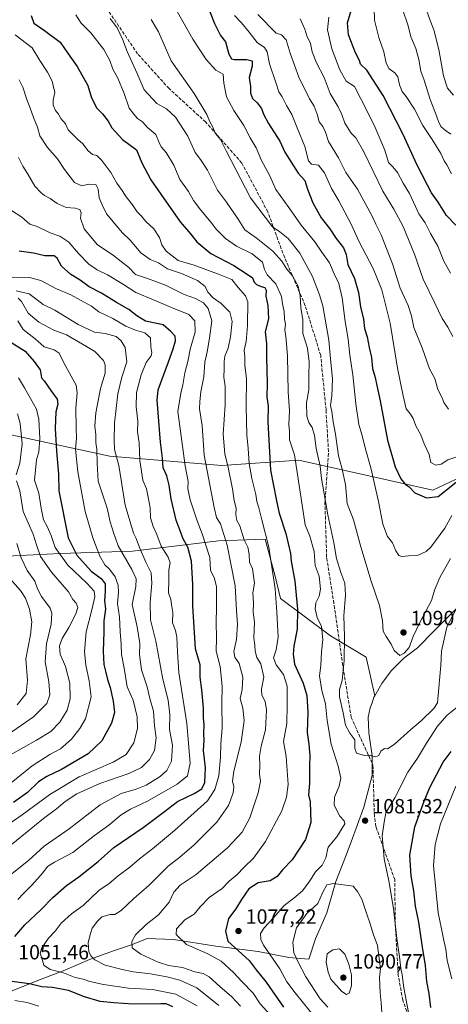
# Model space of a CAD drawing. Units: metres. Extents: x 668623 to 672088, y 4739749 to 4742147.
# Drawn here: x 670384 to 670592, y 4740850 to 4741329 of the extents above; entities that cross this region are included whole.
import ezdxf

# ---------------------------------------------------------------- set-up
doc = ezdxf.new("R2010")
doc.units = ezdxf.units.M
doc.header["$MEASUREMENT"] = 0
doc.linetypes.add('DGN Style 3', pattern=[2.307223, 1.648017, -0.659207])
for name, color, linetype, lineweight in [('Curva de nivel maestra', 30, 'Continuous', 30), ('Curva de nivel normal', 30, 'Continuous', 0), ('Espacio natural protegido', 121, 'Continuous', 13), ('Espacio natural protegido CxS', 121, 'Continuous', 0), ('Municipio', 91, 'Continuous', 13), ('Municipio CxS', 4, 'Continuous', 0), ('Punto de cota en terreno', 7, 'Continuous', 0), ('Rótulo de punto de cota en terreno', 7, 'Continuous', 0), ('Senda', 7, 'DGN Style 3', 0)]:
    doc.layers.add(name, color=color, linetype=linetype, lineweight=lineweight)
doc.styles.add('Style-Arial', font='txt')

# ---------------------------------------------------------------- blocks, each defined once
blk = doc.blocks.new('*U8')
at = {"layer": 'Espacio natural protegido CxS', "color": 121, "linetype": 'Continuous', "lineweight": 0, "flags": 128}
blk.add_lwpolyline([(670596.18, 4741042.59), (670585.11, 4741031.56), (670577.07, 4741023.35), (670570.39, 4741018.33), (670564.23, 4741012.17), (670559.71, 4741006.03), (670556.24, 4740999.96), (670552.1, 4741018.78), (670534.73, 4741029.15), (670510.5, 4741047.32), (670507.86, 4741058.05), (670502.96, 4741076.07), (670480.36, 4741075.35), (670438.45, 4741070.32), (670403.29, 4741069.07), (670370.67, 4741067.52)], dxfattribs=at)
blk = doc.blocks.new('5PATER')
at = {"layer": 'Punto de cota en terreno', "linetype": 'Continuous', "lineweight": 0}
h = blk.add_hatch(color=51, dxfattribs=at)
edge = h.paths.add_edge_path()
edge.add_ellipse((0, 0), major_axis=(-0.11, -0.111), ratio=0.999422, start_angle=0, end_angle=360)

msp = doc.modelspace()

# ---------------------------------------------------------------- linework, layer by layer
at = {"layer": 'Curva de nivel maestra', "color": 30, "linetype": 'Continuous', "lineweight": 30, "flags": 128}
for points, elevation in [([(670471.72, 4741343.7001), (670478.32, 4741326.6601), (670481.3, 4741320.9201), (670483.7, 4741317.7701), (670485.24, 4741311.7801), (670486.59, 4741309.6001), (670487.92, 4741309.2001), (670494.04, 4741309.2201), (670496.73, 4741308.4901), (670496.68, 4741305.9701), (670495.23, 4741300.5401), (670495.78, 4741296.0201), (670495.79, 4741292.8201), (670496.76, 4741290.2701), (670499.07, 4741288.1101), (670501.22, 4741285.3201), (670502.19, 4741282.5801), (670504.61, 4741278.0701), (670510.06, 4741269.5401), (670512.56, 4741264.1701), (670519.06, 4741254.0201), (670522.33, 4741250.4001), (670523.51, 4741246.2001), (670526.19, 4741239.5201), (670530.28, 4741232.3001), (670534.48, 4741226.8501), (670537.48, 4741222.2101), (670541.02, 4741217.7001), (670542.3, 4741214.3701), (670543.11, 4741209.5701), (670546.39, 4741202.8501), (670548.33, 4741196.0201), (670549.39, 4741189.0201), (670550.79, 4741183.0401), (670551.22, 4741178.5501), (670552.64, 4741174.4201), (670553.63, 4741169.3101), (670554.7, 4741164.3801), (670555.18, 4741159.0501), (670556.43, 4741154.7401), (670557.23, 4741150.7501), (670558.94, 4741143.3301), (670562.53, 4741124.2801), (670566.17, 4741111.1901), (670568.94, 4741105.3801), (670571, 4741102.8901), (670573.04, 4741101.5301), (670575.81, 4741098.6801), (670581.39, 4741096.2201), (670587.09, 4741096.7501), (670600.76, 4741107.6201)], 1100), ([(670595.76, 4741228.7501), (670591.16, 4741233.4101), (670587.11, 4741239.8001), (670583.81, 4741244.3401), (670581.98, 4741248.0701), (670576.81, 4741258.1101), (670570.12, 4741272.7601), (670560.4, 4741291.7101), (670552.45, 4741304.1001), (670549.39, 4741307.0001), (670548.92, 4741308.7401), (670546.85, 4741312.4501), (670543.45, 4741321.1701), (670543.06, 4741327.0001), (670544.74, 4741333.0601)], 1125), ([(670389.28, 4741330.5301), (670390.46, 4741326.9101), (670395.7, 4741323.3401), (670403.36, 4741317.6201), (670406.82, 4741312.4301), (670411.55, 4741305.8501), (670416.71, 4741296.5301), (670418.52, 4741290.5401), (670421.12, 4741285.6001), (670423.89, 4741282.8601), (670426.69, 4741279.2501), (670428.42, 4741275.9701), (670433.62, 4741270.3701), (670440.4, 4741265.2501), (670443.07, 4741259.0401), (670447.36, 4741250.6701), (670452.31, 4741243.8201), (670461.7, 4741230.3901), (670466.76, 4741224.4201), (670469.78, 4741220.6401), (670476.53, 4741214.9101), (670487.75, 4741209.0701), (670494.2, 4741204.9401), (670496.8, 4741203.0601), (670497.69, 4741201.0501), (670498.72, 4741199.9401), (670500.97, 4741198.9601), (670502.87, 4741198.4601), (670503.5, 4741197.1301), (670503.28, 4741194.2701), (670504.32, 4741189.6401), (670504.67, 4741183.1401), (670503.06, 4741176.7801), (670503.68, 4741171.0701), (670503.6, 4741164.6101), (670503.99, 4741151.9501), (670503.8, 4741145.1801), (670504.42, 4741140.9601), (670504.32, 4741133.0401), (670505.6, 4741109.5901), (670508.45, 4741094.7801), (670509.74, 4741088.7401), (670513.03, 4741078.8401), (670515.24, 4741069.0801), (670515.65, 4741065.4201), (670517.43, 4741055.7301), (670518.73, 4741042.0001), (670518.54, 4741032.4001), (670516.96, 4741024.0401), (670516.66, 4741020.2601), (670517.25, 4741015.3801), (670521.46, 4741006.0801), (670523.28, 4741000.0801), (670523.7, 4740992.0901), (670523.39, 4740982.0901), (670524.15, 4740976.4001), (670524.7, 4740970.9701), (670524.52, 4740965.7301), (670524.54, 4740957.5201), (670524.11, 4740951.8201), (670524.82, 4740948.4701), (670525.27, 4740938.3701), (670522.6, 4740930.0901), (670516.09, 4740920.1901), (670511.49, 4740915.3601), (670508.9, 4740912.1601), (670505.34, 4740910.0201), (670499.57, 4740909.1201), (670495.09, 4740906.2301), (670491.44, 4740901.0401), (670488.76, 4740896.5101), (670485.16, 4740891.6801), (670483.68, 4740885.6001), (670484.81, 4740880.7601), (670495.22, 4740871.2501), (670498.6, 4740866.7601), (670503.54, 4740860.7301), (670511.88, 4740848.6501)], 1075), ([(670381.24, 4740883.0001), (670386.13, 4740888.6901), (670394.1, 4740896.0401), (670399.77, 4740901.9701), (670406.43, 4740907.7001), (670412.43, 4740911.9401), (670421.77, 4740919.4301), (670429.41, 4740926.2201), (670443.68, 4740935.9801), (670454.1, 4740943.6701), (670460.32, 4740948.6601), (670468.42, 4740952.4301), (670472.22, 4740954.7601), (670473.62, 4740957.7601), (670473.94, 4740965.0001), (670473.04, 4740973.4101), (670473.37, 4740978.3401), (670473.24, 4740981.4201), (670473.3, 4740986.0901), (670473.01, 4740989.0901), (670473.04, 4740993.9601), (670472.27, 4741002.9001), (670471.38, 4741009.0401), (670471.44, 4741015.1001), (670469.08, 4741022.7401), (670467.74, 4741043.7001), (670467.89, 4741054.0701), (670467.12, 4741065.4501), (670465.34, 4741072.2301), (670463.13, 4741076.1901), (670459.74, 4741085.3301), (670457.24, 4741095.6601), (670456.38, 4741102.4101), (670455.14, 4741106.8901), (670453.47, 4741110.8001), (670453, 4741115.5401), (670452.03, 4741123.2001), (670450.47, 4741143.6201), (670450.88, 4741148.7201), (670455.93, 4741162.2901), (670458.2, 4741168.6301), (670459.44, 4741172.4101), (670459.23, 4741174.7401), (670457.08, 4741177.0901), (670453.45, 4741180.3001), (670444.74, 4741182.0901), (670440.66, 4741184.6501), (670436.73, 4741187.7501), (670430.72, 4741191.1001), (670423.42, 4741195.6001), (670417.43, 4741198.6801), (670413.04, 4741201.9601), (670408.54, 4741204.7601), (670403.88, 4741208.8501), (670401.9, 4741212.7301), (670400.32, 4741213.7401), (670395.87, 4741213.7901), (670390.42, 4741215.0801), (670383.34, 4741216.0701)], 1050), ([(670378.09, 4741172.6301), (670386.24, 4741167.4401), (670390.59, 4741162.3701), (670393.6, 4741158.4601), (670394.26, 4741154.5101), (670395.54, 4741152.9901), (670398.73, 4741148.3801), (670401.85, 4741144.1701), (670402.1, 4741141.7501), (670401.26, 4741137.9001), (670400.96, 4741129.9401), (670401.48, 4741118.8001), (670402.44, 4741107.7501), (670402.68, 4741099.6601), (670407.24, 4741076.7901), (670411.38, 4741068.2401), (670418.46, 4741060.5801), (670423.26, 4741056.9001), (670425.14, 4741054.4201), (670425.26, 4741050.6301), (670424.82, 4741046.2701), (670425.42, 4741042.1501), (670424.62, 4741036.4601), (670424.6, 4741031.0901), (670424.23, 4741021.7001), (670424.5, 4741015.1801), (670425.52, 4741011.3001), (670426.3, 4741007.8701), (670427.62, 4741003.9601), (670429.11, 4740997.3601), (670429.72, 4740991.9101), (670428.28, 4740986.7201), (670423.54, 4740978.0701), (670416.96, 4740971.8101), (670404, 4740964.1001), (670396.88, 4740960.7601), (670392.78, 4740958.0901), (670387.44, 4740953.0001), (670380.62, 4740948.0701)], 1025), ([(670583.54, 4740848.5501), (670582.74, 4740855.3601), (670581.66, 4740861.1401), (670581, 4740868.8901), (670579.47, 4740877.8901), (670577.65, 4740889.9301), (670576.01, 4740897.6801), (670575.21, 4740905.2101), (670573.98, 4740912.5001), (670573.36, 4740922.5501), (670575.72, 4740936.3001), (670580.32, 4740948.8101), (670582.98, 4740955.3601), (670589.53, 4740967.7701), (670593.44, 4740972.9301)], 1075), ([(670458.06, 4740848.8401), (670454.88, 4740850.2301), (670452.28, 4740850.3001), (670438.73, 4740850.0301), (670429.43, 4740850.7901), (670422.77, 4740851.4301), (670415.16, 4740853.6201), (670407.31, 4740856.7401), (670399.54, 4740858.2001), (670394.39, 4740858.6001), (670388.38, 4740859.9101), (670379.8, 4740861.0801)], 1050)]:
    msp.add_lwpolyline(points, dxfattribs=dict(at, elevation=elevation))
at = {"layer": 'Curva de nivel normal', "color": 30, "linetype": 'Continuous', "lineweight": 0, "flags": 128}
for points, elevation in [([(670593.52, 4741253.6701), (670591.31, 4741257.9601), (670590, 4741259.9801), (670588.37, 4741263.5101), (670584.19, 4741270.4001), (670579.68, 4741277.1601), (670575.54, 4741285.0101), (670571.6, 4741291.1901), (670569.63, 4741293.6601), (670568.37, 4741296.9001), (670567.49, 4741300.7201), (670566.05, 4741302.8001), (670563.35, 4741304.6901), (670561.78, 4741307.4001), (670560.74, 4741312.9601), (670558.27, 4741319.9101), (670556.11, 4741328.3801), (670555.78, 4741339.8501)], 1130), ([(670593.82, 4741087.6001), (670590.3, 4741081.4401), (670583.48, 4741072.1601), (670581.21, 4741070.1301), (670577.33, 4741068.2801), (670572.73, 4741067.9901), (670569.5, 4741067.6001), (670567.98, 4741068.0801), (670566.46, 4741070.4401), (670564.93, 4741074.3001), (670562.53, 4741077.4201), (670560.23, 4741083.4201), (670558.07, 4741094.4201), (670554.34, 4741110.7501), (670551.59, 4741120.4201), (670550.16, 4741126.4201), (670548.55, 4741131.7501), (670547.02, 4741141.8501), (670545.62, 4741155.9601), (670544.17, 4741165.4901), (670543.42, 4741173.2901), (670541.89, 4741181.8401), (670540.4, 4741193.4001), (670538.82, 4741200.3601), (670536.61, 4741205.0001), (670534.24, 4741210.3301), (670530.53, 4741215.5201), (670527.09, 4741220.5901), (670520.53, 4741228.6301), (670514.57, 4741237.2401), (670508.2, 4741245.9901), (670505.12, 4741252.9601), (670501.18, 4741260.0701), (670498.69, 4741266.3201), (670495.67, 4741271.0901), (670492.57, 4741277.1301), (670487.69, 4741284.4201), (670484.22, 4741291.0001), (670482.95, 4741297.7701), (670482.51, 4741302.1001), (670479.08, 4741304.1001), (670474.38, 4741309.1301), (670467.84, 4741319.0701), (670460.16, 4741332.5101)], 1095), ([(670593.32, 4741272.8601), (670590.73, 4741274.7401), (670588.48, 4741276.6801), (670587.22, 4741279.0701), (670585.86, 4741283.1001), (670583.18, 4741289.8501), (670580.22, 4741299.1001), (670578.62, 4741303.5401), (670577.78, 4741309.1901), (670576.25, 4741314.5001), (670573.87, 4741320.3001), (670572.59, 4741325.5301), (670569.74, 4741333.6101)], 1135), ([(670594.52, 4741291.8401), (670591.6, 4741295.2501), (670589.69, 4741301.3401), (670587.48, 4741314.1201), (670585.06, 4741323.5701), (670583.14, 4741328.2301), (670581.39, 4741333.2301)], 1140), ([(670410.89, 4741330.8501), (670413.53, 4741326.8201), (670418.25, 4741322.2101), (670424.57, 4741314.1001), (670427.48, 4741308.7301), (670428.95, 4741304.4901), (670431.37, 4741300.0901), (670434.43, 4741292.7301), (670436.91, 4741285.6301), (670439.06, 4741282.7001), (670440.86, 4741280.5001), (670443.32, 4741278.8801), (670445.77, 4741276.1401), (670449.84, 4741272.6801), (670451.31, 4741269.1701), (670452.44, 4741266.7601), (670454.92, 4741263.9601), (670458.63, 4741257.9301), (670461.48, 4741250.9601), (670465.63, 4741245.0701), (670468.21, 4741240.6801), (670471.66, 4741235.9101), (670476.73, 4741229.9901), (670479.09, 4741226.7401), (670481.18, 4741224.8301), (670483.62, 4741222.2701), (670489.07, 4741218.4101), (670496.61, 4741214.7201), (670501.75, 4741210.7601), (670502.7, 4741207.0901), (670504, 4741204.4801), (670508.22, 4741200.1601), (670510.95, 4741194.0101), (670511.38, 4741190.4501), (670512.27, 4741186.7301), (670512.42, 4741183.0701), (670512.83, 4741180.6101), (670512.59, 4741177.9101), (670513.02, 4741174.6701), (670513.29, 4741171.1001), (670513.91, 4741165.0801), (670514.15, 4741147.7501), (670514.79, 4741138.4201), (670514.48, 4741131.7501), (670514.8, 4741128.4201), (670514.8, 4741124.4201), (670517.22, 4741117.1001), (670522.48, 4741083.1201), (670524.76, 4741077.5601), (670526.75, 4741070.0501), (670527.37, 4741063.2801), (670529.22, 4741058.0501), (670529.91, 4741051.7501), (670529.26, 4741048.4401), (670527.58, 4741045.1601), (670527.29, 4741042.2801), (670528.3, 4741037.9601), (670530.3, 4741033.6201), (670531.03, 4741027.3601), (670530.43, 4741021.4201), (670530.04, 4741014.7001), (670529.38, 4741009.7001), (670530.53, 4741002.5201), (670532.29, 4740995.9901), (670533.12, 4740987.9201), (670535.05, 4740976.4101), (670538.51, 4740965.8001), (670539.7, 4740959.9501), (670539.04, 4740956.0901), (670536.76, 4740950.6901), (670536.46, 4740946.7901), (670539.23, 4740941.5201), (670541.43, 4740939.1401), (670541.7, 4740937.7501), (670537.83, 4740931.4301), (670533.63, 4740926.4301), (670532.46, 4740921.2601), (670530.69, 4740917.7401), (670527.41, 4740914.5001), (670524.75, 4740910.0701), (670521.09, 4740905.1801), (670516.95, 4740901.5701), (670512.2, 4740898.0201), (670507.08, 4740892.0101), (670502.53, 4740887.2401), (670500.7, 4740884.4301), (670500.94, 4740881.5201), (670502.22, 4740878.8601), (670510.06, 4740867.2001), (670513.54, 4740861.0201), (670517.5, 4740855.5401), (670531.19, 4740838.7701)], 1080), ([(670596.56, 4741043.3701), (670591.37, 4741033.2701), (670588.7, 4741021.6401), (670588.38, 4741014.7501), (670587.01, 4740998.4201), (670586.77, 4740996.5501), (670584.98, 4740993.7601), (670578.85, 4740987.7601), (670573.69, 4740983.4301), (670565.67, 4740976.3001), (670562.43, 4740974.2501), (670560.96, 4740974.3901), (670559.3, 4740973.1201), (670558.28, 4740971.0201), (670556.64, 4740970.2601), (670553.42, 4740971.1201), (670551.22, 4740971.0201), (670547.43, 4740972.1001), (670546.59, 4740974.4301), (670546.54, 4740978.5401), (670544.2, 4740981.8701), (670541.99, 4740985.6601), (670540.89, 4740991.6201), (670539.14, 4740999.4401), (670539.15, 4741003.0101), (670540.49, 4741007.4401), (670541.38, 4741017.1001), (670541.48, 4741028.7401), (670541.2, 4741038.8601), (670541.97, 4741048.8001), (670541.71, 4741054.7201), (670539.76, 4741059.9301), (670537.73, 4741066.7201), (670536.35, 4741074.3501), (670533.52, 4741087.8401), (670530.42, 4741105.5401), (670529.79, 4741111.6201), (670527.75, 4741120.2001), (670526.95, 4741126.4801), (670525.78, 4741130.4201), (670524.23, 4741132.7701), (670523.24, 4741135.8201), (670523.03, 4741142.3801), (670524.26, 4741148.6801), (670524.17, 4741155.4901), (670524.45, 4741162.2801), (670523.53, 4741168.9101), (670521.28, 4741176.0101), (670521.26, 4741182.6401), (670520.37, 4741188.7401), (670520.08, 4741194.4101), (670518.99, 4741199.0701), (670516.22, 4741204.1401), (670513.56, 4741207.3801), (670511.16, 4741211.1401), (670506.74, 4741216.0601), (670498.57, 4741222.5501), (670493.04, 4741226.3901), (670489.89, 4741231.6801), (670484.14, 4741239.8301), (670479.89, 4741245.6301), (670475.02, 4741255.3501), (670471.58, 4741260.6701), (670468.92, 4741263.9701), (670465.36, 4741272.0301), (670459.41, 4741281.2001), (670455.02, 4741285.2401), (670450.31, 4741287.7701), (670444.14, 4741294.4601), (670440.82, 4741302.4601), (670435.93, 4741313.1001), (670433.61, 4741319.0501), (670431.03, 4741324.5301), (670427.66, 4741329.1601)], 1085), ([(670593.13, 4741066.6201), (670587.88, 4741057.4401), (670585.32, 4741051.3001), (670583.79, 4741046.2701), (670578.29, 4741035.9601), (670574.9, 4741028.7501), (670572.93, 4741023.4201), (670570.54, 4741020.7201), (670568.49, 4741019.5301), (670565.64, 4741022.0401), (670564.19, 4741025.0801), (670561.83, 4741028.7601), (670560.29, 4741031.3801), (670560.08, 4741036.3601), (670558.57, 4741043.9201), (670554.49, 4741055.6701), (670549.53, 4741072.4001), (670545.95, 4741085.5101), (670542.82, 4741093.4201), (670542.05, 4741102.5901), (670540.31, 4741110.7801), (670538.72, 4741116.6001), (670537.2, 4741127.1001), (670536.11, 4741133.0901), (670535.37, 4741138.0801), (670534.81, 4741141.0801), (670535.42, 4741145.7501), (670535.79, 4741154.0801), (670534.88, 4741161.9001), (670533.9, 4741172.7301), (670531.07, 4741189.5101), (670529.33, 4741194.8201), (670526.02, 4741203.7101), (670519.82, 4741215.1401), (670514.18, 4741222.1701), (670510.18, 4741225.5001), (670506.62, 4741227.9401), (670495.88, 4741241.9901), (670483.98, 4741264.7601), (670481.27, 4741270.3401), (670478.84, 4741273.1701), (670477.34, 4741276.6101), (670476.09, 4741278.8401), (670474.6, 4741282.4401), (670468.51, 4741292.7101), (670457.36, 4741308.5301), (670451.13, 4741322.6501), (670447.6, 4741328.5801)], 1090), ([(670596.74, 4741116.3501), (670591.78, 4741114.5701), (670588.64, 4741112.6001), (670585.96, 4741112.0001), (670583.47, 4741113.3001), (670582.75, 4741117.3101), (670580.37, 4741122.4701), (670578.6, 4741126.8601), (670576.18, 4741131.2401), (670575.02, 4741134.7301), (670573.71, 4741136.8201), (670571.54, 4741139.4901), (670570.05, 4741145.8001), (670567.28, 4741159.2301), (670563.78, 4741181.1101), (670559.7, 4741197.3001), (670555.44, 4741207.6701), (670548.48, 4741221.0001), (670544.94, 4741228.9001), (670541.65, 4741234.9601), (670538.81, 4741240.5901), (670535.18, 4741246.5101), (670531.78, 4741254.2001), (670528.85, 4741257.8001), (670525.58, 4741258.2901), (670524.03, 4741259.9501), (670522.27, 4741266.9501), (670518.49, 4741276.0401), (670515.98, 4741282.4101), (670513.38, 4741286.8901), (670511.18, 4741291.0601), (670509.63, 4741293.4701), (670508.2, 4741298.0201), (670505.07, 4741307.0801), (670503.94, 4741312.9101), (670502.66, 4741314.9701), (670499.13, 4741317.4201), (670495.23, 4741322.4801), (670491.54, 4741327.0501), (670488.09, 4741330.6201)], 1105), ([(670592.15, 4741139.3401), (670589.84, 4741142.5401), (670588.9, 4741145.1601), (670586.9, 4741148.7701), (670585.5, 4741154.1001), (670582.96, 4741158.9401), (670579.28, 4741169.0401), (670575.2, 4741178.9801), (670574.16, 4741184.6101), (670572.58, 4741189.5801), (670568.59, 4741198.1201), (670564.85, 4741209.9201), (670559.33, 4741224.0701), (670556.86, 4741229.1201), (670555.08, 4741233.1001), (670547.87, 4741246.1301), (670542.25, 4741254.2901), (670538.69, 4741261.3601), (670533.84, 4741269.4301), (670532.28, 4741273.9301), (670530.97, 4741276.6201), (670529.22, 4741278.9801), (670528.28, 4741282.6801), (670526.74, 4741286.5001), (670524.51, 4741290.1601), (670519.34, 4741300.5601), (670515.14, 4741312.3401), (670513.2, 4741318.8401), (670510.99, 4741321.2301), (670508.4, 4741322.0401), (670499.48, 4741331.1001)], 1110), ([(670594.31, 4741174.5201), (670591.73, 4741179.1801), (670588.97, 4741183.3601), (670585.46, 4741190.7901), (670579.78, 4741202.4301), (670575.62, 4741214.6101), (670570.06, 4741228.0401), (670565.52, 4741236.5001), (670560.27, 4741245.2501), (670550.8, 4741264.5801), (670547.07, 4741271.2201), (670544.76, 4741273.4001), (670541.68, 4741278.2201), (670540.29, 4741282.5601), (670538.43, 4741286.1601), (670534.62, 4741292.7401), (670531.63, 4741300.5401), (670527.87, 4741307.5701), (670525.8, 4741312.9901), (670524.97, 4741316.9601), (670523.29, 4741320.6501), (670522.23, 4741323.8801), (670520.06, 4741328.9001)], 1115), ([(670593.06, 4741205.3501), (670589.91, 4741211.1801), (670587, 4741218.5501), (670583.41, 4741224.6001), (670580.74, 4741229.9001), (670577.67, 4741234.2601), (670576.13, 4741237.7301), (670573.16, 4741244.0401), (670570.1, 4741249.0901), (670567.26, 4741254.2801), (670565.04, 4741257.1201), (670563.02, 4741259.1101), (670561.13, 4741265.1101), (670556.46, 4741276.1101), (670552.76, 4741283.8301), (670546.37, 4741296.0201), (670542.35, 4741298.6701), (670539.34, 4741304.2101), (670535.48, 4741314.4501), (670533.32, 4741323.6201), (670533.91, 4741329.8601)], 1120), ([(670381.45, 4741321.1801), (670389.76, 4741314.9201), (670393.44, 4741308.6801), (670397.09, 4741303.1201), (670399.44, 4741298.6601), (670400.66, 4741293.2201), (670399.88, 4741289.5001), (670399.84, 4741287.0701), (670401.12, 4741284.4801), (670402.53, 4741282.6301), (670403.59, 4741280.5201), (670405.96, 4741277.8701), (670407.2, 4741275.0301), (670411.84, 4741270.3001), (670414.35, 4741268.1901), (670416.95, 4741264.8701), (670419.09, 4741263.0101), (670421.13, 4741262.4801), (670423.65, 4741260.1201), (670427.9, 4741254.2901), (670430.94, 4741249.0501), (670433.44, 4741245.4701), (670435.37, 4741242.4601), (670438.48, 4741238.5501), (670440.77, 4741235.1101), (670442.9, 4741233.0701), (670444.96, 4741230.5201), (670448.9, 4741226.8501), (670451.66, 4741222.7701), (670452.7, 4741219.0701), (670454.78, 4741216.0401), (670460.67, 4741211.5401), (670468.44, 4741209.2301), (670481.03, 4741204.5901), (670486.76, 4741202.2501), (670489.85, 4741198.4201), (670493.35, 4741194.3301), (670494.63, 4741191.4101), (670494.42, 4741179.8801), (670493.7, 4741172.1801), (670492.74, 4741168.0201), (670493.04, 4741164.5701), (670493.15, 4741160.4301), (670493.9, 4741154.1401), (670493.74, 4741140.6101), (670494.08, 4741126.7501), (670494.78, 4741120.0801), (670495.23, 4741112.9201), (670496.46, 4741105.5001), (670498.4, 4741097.8801), (670498.99, 4741094.3501), (670499.92, 4741091.3001), (670501.3, 4741085.5101), (670504.73, 4741072.2001), (670507.88, 4741051.9101), (670508.6, 4741040.5901), (670509.24, 4741028.5301), (670508.38, 4741022.2801), (670507.08, 4741018.4101), (670508.36, 4741015.0201), (670511.94, 4741010.2601), (670513.7, 4741004.7001), (670513.68, 4740995.5101), (670513.5, 4740986.4901), (670511.92, 4740977.7801), (670513.12, 4740970.4601), (670514.22, 4740956.8601), (670513.4, 4740950.7001), (670511.08, 4740944.0901), (670503.2, 4740929.0901), (670497.24, 4740921.0901), (670492.8, 4740916.7601), (670489.25, 4740912.9601), (670485.48, 4740909.8601), (670482.09, 4740906.3001), (670475.76, 4740901.9201), (670471.42, 4740897.4301), (670468.42, 4740893.8601), (670463.9, 4740891.0401), (670459.83, 4740886.7201), (670459.68, 4740883.9401), (670464.75, 4740879.0901), (670475.11, 4740874.6101), (670481.57, 4740871.0001), (670487.55, 4740865.4601), (670491.68, 4740861.0901), (670497.15, 4740855.5001), (670500.52, 4740850.1901), (670513.87, 4740835.7201)], 1070), ([(670491.01, 4740849.1901), (670486.72, 4740853.7401), (670480.94, 4740858.6901), (670475.72, 4740863.4101), (670472.76, 4740865.0001), (670468.76, 4740865.9001), (670462.78, 4740867.9301), (670456.04, 4740868.9601), (670450.88, 4740870.5401), (670442.48, 4740874.4801), (670438.34, 4740877.5201), (670438.1, 4740880.5801), (670439.91, 4740883.7401), (670445.09, 4740888.8901), (670451.09, 4740893.4601), (670456.3, 4740899.6801), (670458.58, 4740904.5401), (670461.65, 4740907.9501), (670469.5, 4740913.1901), (670484.64, 4740926.1501), (670491.88, 4740933.7601), (670495.54, 4740940.6701), (670499.6, 4740952.7701), (670500.76, 4740958.5601), (670500.26, 4740961.9401), (670500.39, 4740966.2301), (670500.23, 4740970.6701), (670500.97, 4740975.4301), (670503.07, 4740983.4301), (670503.7, 4740993.1201), (670502.98, 4740997.1901), (670501.3, 4741000.3001), (670501.22, 4741003.2201), (670502.37, 4741009.0301), (670500.82, 4741015.4801), (670498.97, 4741018.6301), (670498.1, 4741021.5901), (670497.92, 4741024.5701), (670497.48, 4741028.1201), (670497.78, 4741035.7101), (670497.21, 4741040.5601), (670497.33, 4741045.0401), (670497.03, 4741049.9501), (670497.73, 4741054.7501), (670496.88, 4741061.6601), (670495.34, 4741064.8401), (670495.17, 4741068.8301), (670494.5, 4741072.1601), (670492.83, 4741075.8201), (670490.62, 4741082.6201), (670489.19, 4741085.2001), (670488.72, 4741088.0501), (670488.93, 4741091.1701), (670487.88, 4741094.8601), (670487.03, 4741100.6001), (670484.99, 4741110.9801), (670483.31, 4741117.6301), (670482.61, 4741127.1601), (670483.46, 4741141.3701), (670483.51, 4741150.5001), (670482.83, 4741154.8701), (670483.07, 4741158.8501), (670482.98, 4741162.4301), (670483.4, 4741165.0701), (670485.07, 4741168.9201), (670486.2, 4741174.4801), (670486.9, 4741181.8801), (670485.82, 4741186.4701), (670481.64, 4741190.6201), (670477.66, 4741193.3201), (670475.08, 4741196.2101), (670473.76, 4741198.8201), (670470.08, 4741201.8201), (670462.32, 4741205.2001), (670455.56, 4741207.5201), (670451.09, 4741210.3401), (670447.05, 4741211.9801), (670442.59, 4741215.3001), (670437.42, 4741221.3801), (670433.69, 4741224.9101), (670430.94, 4741228.2801), (670425.87, 4741234.2001), (670423.69, 4741238.5301), (670422.2, 4741241.9001), (670421.84, 4741246.2201), (670420.68, 4741248.5101), (670417.28, 4741248.5801), (670413.88, 4741247.8501), (670410.2, 4741249.5101), (670405.39, 4741255.7701), (670402.02, 4741260.9601), (670397.08, 4741266.4601), (670393.46, 4741272.1001), (670392.29, 4741276.3901), (670390.42, 4741281.0001), (670388.64, 4741286.0801), (670387.07, 4741289.7901), (670385.16, 4741295.7801), (670383.42, 4741299.3901)], 1065), ([(670383.06, 4741261.5801), (670385.23, 4741257.4301), (670387.45, 4741253.8101), (670390.97, 4741247.6301), (670394.15, 4741244.4601), (670395.76, 4741243.0601), (670398.37, 4741241.6801), (670401.82, 4741239.2801), (670406.24, 4741237.2101), (670410.61, 4741236.9001), (670412.88, 4741236.2901), (670413.5, 4741234.6401), (670413.17, 4741232.0301), (670415.06, 4741226.9901), (670421.27, 4741219.3501), (670429.24, 4741213.9101), (670436.68, 4741208.1901), (670439.95, 4741204.6801), (670445.78, 4741202.7101), (670454.52, 4741199.5001), (670463.63, 4741195.0501), (670469.05, 4741193.1201), (670472.94, 4741191.0101), (670475.33, 4741188.1201), (670477.01, 4741182.1501), (670475.84, 4741173.7301), (670474.8, 4741167.1501), (670473.7, 4741162.1301), (670473.1, 4741155.0201), (670471.72, 4741147.6701), (670471.24, 4741143.0601), (670471.13, 4741139.4101), (670472.34, 4741131.3201), (670473.27, 4741116.9301), (670478.22, 4741091.5501), (670479.31, 4741086.6401), (670481.25, 4741083.5801), (670484.58, 4741073.2401), (670488.38, 4741053.3701), (670489.08, 4741041.4101), (670489.53, 4741034.8601), (670489.07, 4741027.3501), (670487.82, 4741021.4601), (670488.31, 4741018.7501), (670490.27, 4741015.7501), (670492.12, 4741009.0801), (670491.87, 4741003.0801), (670490.82, 4740998.6401), (670492.14, 4740993.9701), (670492.79, 4740988.0001), (670491.26, 4740977.4301), (670487.83, 4740963.3901), (670487.09, 4740958.4301), (670487.79, 4740955.8001), (670487.47, 4740952.7401), (670485.16, 4740946.7001), (670479.5, 4740938.6001), (670468.42, 4740927.6101), (670461.42, 4740921.5201), (670455.87, 4740917.2301), (670446.55, 4740907.9601), (670439.05, 4740901.4701), (670432.89, 4740895.7101), (670429.9, 4740893.7201), (670427.64, 4740893.6801), (670423.59, 4740892.6301), (670421.48, 4740890.4301), (670418.94, 4740887.0901), (670418.1, 4740884.4301), (670416.92, 4740880.1001), (670417.29, 4740875.6101), (670418.34, 4740873.4401), (670420.14, 4740871.6401), (670425.15, 4740869.1401), (670432.86, 4740867.1801), (670438.83, 4740865.8201), (670447.18, 4740864.8501), (670455.2, 4740863.4401), (670461.52, 4740861.8401), (670469.76, 4740857.9701), (670480.42, 4740849.5001)], 1060), ([(670379.69, 4741235.7601), (670384.63, 4741232.5301), (670388.6, 4741229.2401), (670392.08, 4741227.9801), (670398.44, 4741224.9101), (670403.18, 4741223.2701), (670407.56, 4741220.5101), (670412.24, 4741214.9101), (670417.3, 4741209.7801), (670421.3, 4741206.9401), (670426.4, 4741204.4901), (670434.17, 4741199.8401), (670440.06, 4741196.0001), (670448.62, 4741192.4401), (670457.44, 4741188.6101), (670465.95, 4741185.2601), (670468.79, 4741182.2501), (670468.99, 4741176.6801), (670466.51, 4741168.5001), (670465.54, 4741163.1001), (670463.94, 4741156.8801), (670462.96, 4741151.1801), (670462.01, 4741147.0101), (670460.45, 4741138.1101), (670464.14, 4741111.8001), (670465.51, 4741104.1701), (670465.34, 4741100.5401), (670466.44, 4741095.2501), (670469.85, 4741085.0501), (670472.4, 4741078.7301), (670476.16, 4741067.1201), (670476.37, 4741061.0601), (670478.43, 4741057.0101), (670479.26, 4741052.9201), (670479.33, 4741042.6601), (670479.14, 4741035.8001), (670479.35, 4741028.0101), (670479.12, 4741021.6901), (670481.17, 4741014.1501), (670482.06, 4741004.6301), (670481.97, 4740996.0801), (670482.12, 4740984.2001), (670481.36, 4740976.8001), (670481.21, 4740970.2101), (670480.43, 4740961.1001), (670478.51, 4740954.5001), (670474.87, 4740948.9701), (670458.91, 4740934.5401), (670448.19, 4740925.5201), (670441.88, 4740920.7101), (670437.12, 4740916.7001), (670431.5, 4740912.4501), (670427.07, 4740908.7601), (670422.09, 4740905.3601), (670414.54, 4740898.0501), (670408.88, 4740893.9801), (670403.77, 4740889.4401), (670400.86, 4740885.5801), (670397.61, 4740882.2001), (670394.38, 4740877.4601), (670393.62, 4740874.9101), (670394.45, 4740872.4601), (670395.32, 4740869.0901), (670398.52, 4740866.8901), (670404.87, 4740865.2701), (670410.65, 4740863.1101), (670414.52, 4740862.2501), (670417.71, 4740861.1201), (670424.43, 4740859.6001), (670436.58, 4740857.9301), (670448.15, 4740857.2801), (670459.62, 4740854.9601), (670469.88, 4740849.2201)], 1055), ([(670382.77, 4740901.0301), (670385.43, 4740903.9401), (670389.54, 4740907.8801), (670394.84, 4740913.8901), (670397.22, 4740917.0101), (670400.5, 4740919.1601), (670409.49, 4740923.8501), (670420.04, 4740932.1101), (670426.9, 4740937.1801), (670432.96, 4740942.1001), (670437.58, 4740944.8801), (670445.76, 4740948.7301), (670460.22, 4740957.0401), (670465.26, 4740961.1401), (670466.54, 4740967.1601), (670464.85, 4740986.4901), (670460.98, 4741011.3401), (670460.31, 4741021.3901), (670460.06, 4741028.4901), (670459.38, 4741031.7001), (670457.98, 4741035.4001), (670458.12, 4741040.4701), (670457.38, 4741044.4001), (670457.05, 4741046.8201), (670455.98, 4741050.0401), (670456.13, 4741056.2901), (670456.15, 4741061.2701), (670456.78, 4741064.5501), (670455.77, 4741067.4201), (670452.35, 4741072.7501), (670450.35, 4741078.3001), (670448.46, 4741082.2201), (670447.19, 4741086.5101), (670447.09, 4741091.2901), (670446.07, 4741096.4801), (670445.27, 4741100.4901), (670443.54, 4741104.7001), (670442, 4741114.3001), (670441.69, 4741122.9201), (670440.99, 4741128.3001), (670441.02, 4741133.5001), (670440.31, 4741140.4601), (670440.46, 4741147.4201), (670442.65, 4741156.0201), (670445.16, 4741161.9701), (670447.48, 4741165.2101), (670447.94, 4741166.8701), (670447.32, 4741169.4101), (670447.28, 4741174.0201), (670444.48, 4741176.3101), (670439.97, 4741177.6201), (670435.26, 4741179.6801), (670428.86, 4741183.3001), (670422.18, 4741186.6001), (670418.61, 4741189.2501), (670413.21, 4741192.1801), (670408.48, 4741194.7801), (670401.46, 4741197.7401), (670393.86, 4741201.8201), (670388.43, 4741203.2201), (670380.04, 4741203.4001)], 1045), ([(670377.52, 4740911.7401), (670387.93, 4740919.9901), (670395.49, 4740926.9701), (670407.76, 4740935.3701), (670422.71, 4740947.0301), (670432.92, 4740952.5401), (670440.28, 4740954.5301), (670445.13, 4740956.5401), (670451.93, 4740960.7301), (670455.21, 4740963.6001), (670457.48, 4740968.2201), (670457.98, 4740975.9801), (670456.54, 4740983.5701), (670456.62, 4740990.7601), (670455.88, 4740997.9201), (670453.31, 4741007.9801), (670449.8, 4741026.5101), (670447.3, 4741036.8401), (670447.08, 4741045.2701), (670447.94, 4741054.6401), (670447.52, 4741059.7701), (670444.96, 4741064.9201), (670441.84, 4741072.0101), (670440.23, 4741076.4201), (670438.91, 4741078.9501), (670437.7, 4741083.4201), (670434.92, 4741092.5701), (670431.88, 4741111.8501), (670429.8, 4741119.7001), (670429.55, 4741124.1301), (670429.76, 4741132.5101), (670431.32, 4741146.7201), (670433.36, 4741154.8701), (670435.65, 4741162.2001), (670434.93, 4741169.3101), (670432.95, 4741172.4501), (670430.6, 4741174.6201), (670425.15, 4741176.0501), (670419.98, 4741176.7401), (670412, 4741180.4501), (670400.77, 4741187.3201), (670395.1, 4741190.2101), (670391.43, 4741192.8801), (670388.19, 4741195.3801), (670381.98, 4741196.7501)], 1040), ([(670382.92, 4741193.2001), (670384.45, 4741191.6101), (670387.76, 4741185.9201), (670392.86, 4741181.5501), (670400.27, 4741177.7201), (670406.36, 4741175.4601), (670416.15, 4741169.7901), (670420.24, 4741167.3701), (670424.41, 4741162.8801), (670425.19, 4741160.7801), (670425.15, 4741156.7401), (670422.98, 4741149.2801), (670420.69, 4741137.5601), (670420.15, 4741130.9501), (670420.69, 4741126.7501), (670420.68, 4741123.0801), (670421.21, 4741119.7501), (670421.38, 4741112.9801), (670421.78, 4741104.3401), (670426.11, 4741091.1001), (670427.55, 4741084.5301), (670429.18, 4741079.3301), (670431.56, 4741072.8901), (670438.12, 4741061.3901), (670440.31, 4741056.7601), (670440.05, 4741053.1501), (670438.31, 4741044.3001), (670440.67, 4741033.4301), (670442.07, 4741025.4201), (670441.84, 4741020.0801), (670442.91, 4741012.5801), (670445.57, 4741004.4001), (670446.98, 4740998.5901), (670448.66, 4740992.4301), (670449.18, 4740985.3001), (670449.96, 4740979.5901), (670449.23, 4740973.3701), (670446.77, 4740969.0201), (670442.83, 4740965.1601), (670436.62, 4740962.2001), (670422.67, 4740957.3801), (670411.47, 4740952.3701), (670405.78, 4740948.6401), (670401.52, 4740944.9801), (670395.18, 4740940.3101), (670373.21, 4740922.5901)], 1035), ([(670382.66, 4741182.1601), (670385.31, 4741178.0301), (670391.13, 4741173.4601), (670395.56, 4741169.5101), (670400.43, 4741168.0601), (670402.9, 4741166.5101), (670405.3, 4741161.4601), (670411.13, 4741150.9301), (670411.6, 4741147.1601), (670410.87, 4741139.8001), (670411.14, 4741129.9601), (670411.19, 4741125.1301), (670410.82, 4741119.8001), (670411.92, 4741108.7501), (670415.52, 4741089.5901), (670419.15, 4741076.7101), (670422.52, 4741067.8801), (670425.03, 4741063.6501), (670427.3, 4741061.5001), (670430.01, 4741057.8601), (670431.54, 4741053.7301), (670431.64, 4741050.2001), (670431.17, 4741044.7501), (670432.19, 4741038.4201), (670432.46, 4741031.0901), (670432.93, 4741025.0501), (670433.07, 4741020.0601), (670434.4, 4741013.3901), (670435.96, 4741004.2901), (670438.79, 4740997.8301), (670440.76, 4740989.7401), (670440.92, 4740984.0901), (670439.1, 4740977.0901), (670435.36, 4740971.4301), (670429.08, 4740967.7001), (670412.52, 4740960.5301), (670398.23, 4740952.0401), (670384.9, 4740942.0901), (670375.81, 4740935.7601)], 1030), ([(670382.99, 4741154.4501), (670385.93, 4741149.5801), (670391.77, 4741139.3201), (670392.88, 4741134.3801), (670393.5, 4741125.0301), (670392.91, 4741118.5801), (670391.88, 4741114.6701), (670390.76, 4741104.7501), (670393.01, 4741098.4001), (670394.03, 4741091.0901), (670395.24, 4741085.4301), (670397.04, 4741082.2101), (670398.89, 4741077.8301), (670400.81, 4741072.1001), (670407, 4741063.5101), (670416.22, 4741054.7001), (670419.77, 4741050.8601), (670420.2, 4741048.0801), (670418.75, 4741041.7501), (670415.94, 4741031.0801), (670415.11, 4741021.5001), (670415.76, 4741014.7801), (670417.37, 4741007.3001), (670418.39, 4740999.4501), (670415.64, 4740988.7401), (670412.81, 4740984.0401), (670408.79, 4740978.8901), (670403.44, 4740974.2101), (670398.26, 4740971.4501), (670389.7, 4740965.9801), (670379.47, 4740957.6201)], 1020), ([(670381.91, 4741107.4201), (670383.63, 4741113.0801), (670384.87, 4741122.4201), (670383.81, 4741132.3201), (670382.5, 4741137.0801)], 1015), ([(670379.24, 4740971.3501), (670391.88, 4740978.4501), (670398.77, 4740982.6601), (670403.1, 4740987.1701), (670406.64, 4740992.9101), (670408.15, 4740998.5401), (670408, 4741006.1401), (670405.96, 4741014.2401), (670403.33, 4741020.1401), (670402.98, 4741024.2901), (670404.29, 4741027.8801), (670407.53, 4741033.2101), (670410.97, 4741039.7501), (670411.84, 4741042.8101), (670411.15, 4741044.9801), (670409.5, 4741046.8201), (670407.38, 4741050.5401), (670399.05, 4741060.1001), (670393.8, 4741067.6401), (670391.73, 4741073.3801), (670390.26, 4741078.5801), (670385.4, 4741089.5701), (670383.64, 4741099.6101), (670382.08, 4741104.4201)], 1015), ([(670382.17, 4741073.9701), (670384.35, 4741066.9801), (670387.24, 4741060.8601), (670391.01, 4741055.7001), (670392.32, 4741051.9001), (670394.26, 4741048.2601), (670398.52, 4741042.4901), (670399.21, 4741040.1401), (670399, 4741034.7201), (670396.68, 4741025.2001), (670395.99, 4741016.4401), (670397.72, 4741006.7101), (670398.24, 4741000.4601), (670396.9, 4740996.3101), (670390.34, 4740989.7801), (670376.54, 4740980.1701)], 1010), ([(670382.4, 4740995.6301), (670386.86, 4741001.0801), (670387.43, 4741007.5101), (670386.68, 4741017.8701), (670388.94, 4741029.5801), (670389.59, 4741035.9001), (670388.4, 4741042.0501), (670386.44, 4741047.4201), (670383.99, 4741051.0901), (670378.86, 4741056.9401)], 1005), ([(670573.67, 4740840.8901), (670570.37, 4740858.1201), (670569.55, 4740864.4301), (670568.9, 4740867.4301), (670568.37, 4740873.0801), (670567.01, 4740882.1001), (670565.31, 4740896.6301), (670563.12, 4740910.0501), (670560.78, 4740920.7601), (670559.91, 4740931.9201), (670560.9, 4740938.6201), (670561.72, 4740943.1301), (670566.1, 4740950.4301), (670572.3, 4740962.8101), (670577.03, 4740969.6001), (670581.42, 4740976.9301), (670586.76, 4740985.1801), (670591.42, 4740990.5801), (670596.42, 4740994.3901)], 1080), ([(670593.76, 4740862.4901), (670591.54, 4740871.3801), (670590.86, 4740876.7601), (670589.82, 4740881.0801), (670588.79, 4740886.7101), (670587.11, 4740894.4201), (670584.83, 4740917.4301), (670585.65, 4740927.7601), (670588.3, 4740937.7601), (670595.7, 4740956.0901)], 1070), ([(670536.16, 4740908.7101), (670532.95, 4740908.1201), (670530.92, 4740904.2401), (670528.62, 4740899.0501), (670523.29, 4740894.1501), (670518.18, 4740887.1601), (670516.45, 4740880.2101), (670516.91, 4740874.9801), (670519.08, 4740870.5701), (670522.74, 4740863.4401), (670529.76, 4740852.7801), (670533.4, 4740848.6401)], 1085), ([(670559.74, 4740845.9801), (670559.42, 4740850.8201), (670558.88, 4740855.6401), (670558.65, 4740863.0301), (670559.14, 4740867.4801), (670557.68, 4740878.6201), (670555.44, 4740884.2601), (670554.19, 4740888.7401), (670552.02, 4740894.8601), (670550.05, 4740901.1801), (670547.94, 4740904.8201), (670545.75, 4740907.4201), (670536.16, 4740908.7101)], 1085), ([(670539.09, 4740877.0801), (670535.85, 4740876.5001), (670533.07, 4740874.5701), (670532.63, 4740870.5101), (670533.56, 4740865.6701), (670534.94, 4740862.2701), (670540.24, 4740856.2501), (670542.59, 4740854.8301), (670543.81, 4740855.4001), (670545.04, 4740859.0901), (670544.92, 4740864.4301), (670543.67, 4740869.4901), (670541.76, 4740874.3501), (670539.09, 4740877.0801)], 1090), ([(670392.95, 4740849.1101), (670387.31, 4740850.9301), (670381.3, 4740851.9601)], 1045)]:
    msp.add_lwpolyline(points, dxfattribs=dict(at, elevation=elevation))
at = {"layer": 'Espacio natural protegido', "color": 121, "linetype": 'Continuous', "lineweight": 13, "flags": 128}
for points in [[(670742.7065, 4741190.7382), (670740.2601, 4741193.4071), (670733.3852, 4741201.4072), (670720.8229, 4741204.9073), (670707.0107, 4741201.9074), (670697.5109, 4741198.4075), (670682.7609, 4741190.9078), (670666.5111, 4741178.4081), (670654.5737, 4741164.4083), (670643.6363, 4741150.9086), (670629.7612, 4741132.909), (670613.3239, 4741117.9094), (670598.2615, 4741106.4097), (670584.5116, 4741099.9098), (670519.3878, 4741114.4103), (670481.9509, 4741111.9107), (670427.5144, 4741116.4111), (670367.2029, 4741129.4114), (670349.7657, 4741134.9115), (670335.891, 4741133.9117), (670316.2663, 4741128.412), (670295.2665, 4741120.4123), (670286.4809, 4741117.9811)], [(670556.243, 4740999.9551), (670552.0974, 4741018.7753), (670534.7298, 4741029.1543), (670510.5003, 4741047.3233), (670507.8645, 4741058.0462), (670502.9598, 4741076.071), (670480.3591, 4741075.3482), (670438.4517, 4741070.3197), (670403.2853, 4741069.068), (670370.6708, 4741067.5163), (670355.6061, 4741069.5774), (670336.9894, 4741075.3385), (670319.1567, 4741076.5487), (670305.4809, 4741074.9668), (670307.6491, 4741094.3616), (670311.5052, 4741108.7253), (670304.4523, 4741114.1053), (670295.4625, 4741114.7894), (670286.4931, 4741117.9768), (670286.4809, 4741117.9811)], [(670617.516, 4741064.806), (670596.181, 4741042.5901), (670585.115, 4741031.557), (670577.069, 4741023.349), (670570.388, 4741018.329), (670564.226, 4741012.171), (670559.715, 4741006.0301), (670556.243, 4740999.9551)]]:
    msp.add_lwpolyline(points, dxfattribs=at)
at = {"layer": 'Espacio natural protegido CxS', "color": 121, "linetype": 'Continuous', "lineweight": 0, "flags": 128}
msp.add_lwpolyline([(670598.2615, 4741106.4097), (670584.5116, 4741099.9098), (670519.3878, 4741114.4103), (670481.9509, 4741111.9107), (670427.5144, 4741116.4111), (670367.2029, 4741129.4114)], dxfattribs=at)
at = {"layer": 'Municipio', "color": 91, "linetype": 'Continuous', "lineweight": 13, "flags": 128}
for points in [[(670617.516, 4741064.806), (670596.181, 4741042.5901), (670585.115, 4741031.557), (670577.069, 4741023.349), (670570.388, 4741018.329), (670564.226, 4741012.171), (670559.715, 4741006.0301), (670556.243, 4740999.9551)], [(670617.516, 4741064.806), (670596.181, 4741042.5901), (670585.115, 4741031.557), (670577.069, 4741023.349), (670570.388, 4741018.329), (670564.226, 4741012.171), (670559.715, 4741006.0301), (670556.243, 4740999.9551)], [(670556.243, 4740999.9551), (670555.845, 4740999.259), (670554.952, 4740996.625), (670554.117, 4740994.163), (670553.146, 4740989.58), (670553.438, 4740982.069), (670553.486, 4740980.82), (670554.98, 4740970.8), (670554.947, 4740961.274), (670551.034, 4740945.866), (670544.849, 4740929.038), (670542.064, 4740921.766), (670537.42, 4740909.659), (670532.996, 4740894.5), (670527.533, 4740881.872), (670524.201, 4740871.931), (670514.544, 4740872.726), (670499.659, 4740875.627), (670479.062, 4740878.344), (670458.461, 4740881.569), (670445.633, 4740881.95), (670437.916, 4740878.953), (670429.689, 4740876.204), (670417.543, 4740871.765), (670405.531, 4740866.566), (670393.26, 4740861.872), (670378.334, 4740856.008)], [(670556.243, 4740999.9551), (670555.845, 4740999.259), (670554.952, 4740996.625), (670554.117, 4740994.163), (670553.146, 4740989.58), (670553.438, 4740982.069), (670553.486, 4740980.82), (670554.98, 4740970.8), (670554.947, 4740961.274), (670551.034, 4740945.866), (670544.849, 4740929.038), (670542.064, 4740921.766), (670537.42, 4740909.659), (670532.996, 4740894.5), (670527.533, 4740881.872), (670524.201, 4740871.931), (670514.544, 4740872.726), (670499.659, 4740875.627), (670479.062, 4740878.344), (670458.461, 4740881.569), (670445.633, 4740881.95), (670437.916, 4740878.953), (670429.689, 4740876.204), (670417.543, 4740871.765), (670405.531, 4740866.566), (670393.26, 4740861.872), (670378.334, 4740856.008)]]:
    msp.add_lwpolyline(points, dxfattribs=at)
at = {"layer": 'Municipio CxS', "color": 4, "linetype": 'Continuous', "lineweight": 0, "flags": 128}
for points in [[(670378.334, 4740856.008), (670393.26, 4740861.872), (670405.531, 4740866.566), (670417.543, 4740871.765), (670429.689, 4740876.204), (670437.916, 4740878.953), (670445.633, 4740881.95), (670458.461, 4740881.569), (670479.062, 4740878.344), (670499.659, 4740875.627), (670514.544, 4740872.726), (670524.201, 4740871.931), (670527.533, 4740881.872), (670532.996, 4740894.5), (670537.42, 4740909.659), (670542.064, 4740921.766), (670544.849, 4740929.038), (670551.034, 4740945.866), (670554.947, 4740961.274), (670554.98, 4740970.8), (670553.486, 4740980.82), (670553.438, 4740982.069), (670553.146, 4740989.58), (670554.117, 4740994.163), (670554.952, 4740996.625), (670555.845, 4740999.259), (670556.243, 4740999.9551), (670559.715, 4741006.0301), (670564.226, 4741012.171), (670570.388, 4741018.329), (670577.069, 4741023.349), (670585.115, 4741031.557), (670596.181, 4741042.5901)], [(670596.181, 4741042.5901), (670585.115, 4741031.557), (670577.069, 4741023.349), (670570.388, 4741018.329), (670564.226, 4741012.171), (670559.715, 4741006.0301), (670556.243, 4740999.9551), (670555.845, 4740999.259), (670554.952, 4740996.625), (670554.117, 4740994.163), (670553.146, 4740989.58), (670553.438, 4740982.069), (670553.486, 4740980.82), (670554.98, 4740970.8), (670554.947, 4740961.274), (670551.034, 4740945.866), (670544.849, 4740929.038), (670542.064, 4740921.766), (670537.42, 4740909.659), (670532.996, 4740894.5), (670527.533, 4740881.872), (670524.201, 4740871.931), (670514.544, 4740872.726), (670499.659, 4740875.627), (670479.062, 4740878.344), (670458.461, 4740881.569), (670445.633, 4740881.95), (670437.916, 4740878.953), (670429.689, 4740876.204), (670417.543, 4740871.765), (670405.531, 4740866.566), (670393.26, 4740861.872), (670378.334, 4740856.008)]]:
    msp.add_lwpolyline(points, dxfattribs=at)
at = {"layer": 'Senda', "color": 7, "linetype": 'DGN Style 3', "lineweight": 0}
msp.add_polyline3d([(670577.9707, 4740829.1671, 1089.0437), (670569.8709, 4740852.0665, 1089.7004), (670567.6713, 4740864.2663, 1092.1155), (670566.2711, 4740888.7659, 1089.7812), (670565.9711, 4740910.6657, 1088.9303), (670556.8719, 4740936.3661, 1091.6257), (670556.0715, 4740941.4655, 1091.9642), (670555.3717, 4740966.2647, 1091.3227), (670554.9675, 4740967.1539, 1091.22), (670544.8721, 4740989.3645, 1088.0882), (670540.6725, 4741014.7649, 1095.2606), (670536.7729, 4741042.4641, 1094.1406), (670532.8731, 4741067.2639, 1090.8497), (670532.0733, 4741093.1641, 1091.7122), (670533.7733, 4741118.6637, 1096.9919), (670532.5739, 4741138.9635, 1101.0596), (670529.9739, 4741165.4625, 1100.1884), (670522.4747, 4741189.5621, 1097.1348), (670511.5751, 4741215.0623, 1096.597), (670504.2749, 4741235.1621, 1104.5107), (670491.6753, 4741258.8625, 1103.2724), (670474.0757, 4741278.7619, 1100.1844), (670456.2763, 4741295.0621, 1102.6175), (670440.9767, 4741311.9617, 1107.9675), (670426.9763, 4741332.5615, 1099.1026)], dxfattribs=at)

# ---------------------------------------------------------------- block references
at = {"layer": 'Espacio natural protegido CxS', "color": 121, "linetype": 'Continuous', "lineweight": 0}
msp.add_blockref('*U8', (0, 0), dxfattribs=at)
at = {"layer": 'Punto de cota en terreno', "color": 7, "linetype": 'Continuous', "lineweight": 0, "xscale": 10, "yscale": 10, "zscale": 10}
for p in [(670570.25, 4741030.74, 1090.49), (670551.58, 4740939.29, 1081.32), (670490, 4740885.67, 1077.22), (670541, 4740863, 1090.77)]:
    msp.add_blockref('5PATER', p, dxfattribs=at)

# ---------------------------------------------------------------- texts
at = {"layer": 'Rótulo de punto de cota en terreno', "color": 7, "linetype": 'Continuous', "lineweight": 0, "style": 'Style-Arial'}
for s, p in [('1090,49', (670573.7778, 4741034.2678)), ('1081,32', (670555.1078, 4740942.8178)), ('1077,22', (670493.5278, 4740889.1978)), ('1051,46', (670382.8978, 4740871.8778)), ('1090,77', (670545.4097, 4740867.4097))]:
    msp.add_text(s, height=7, dxfattribs=at).set_placement(p)

doc.saveas('drawing.dxf')
